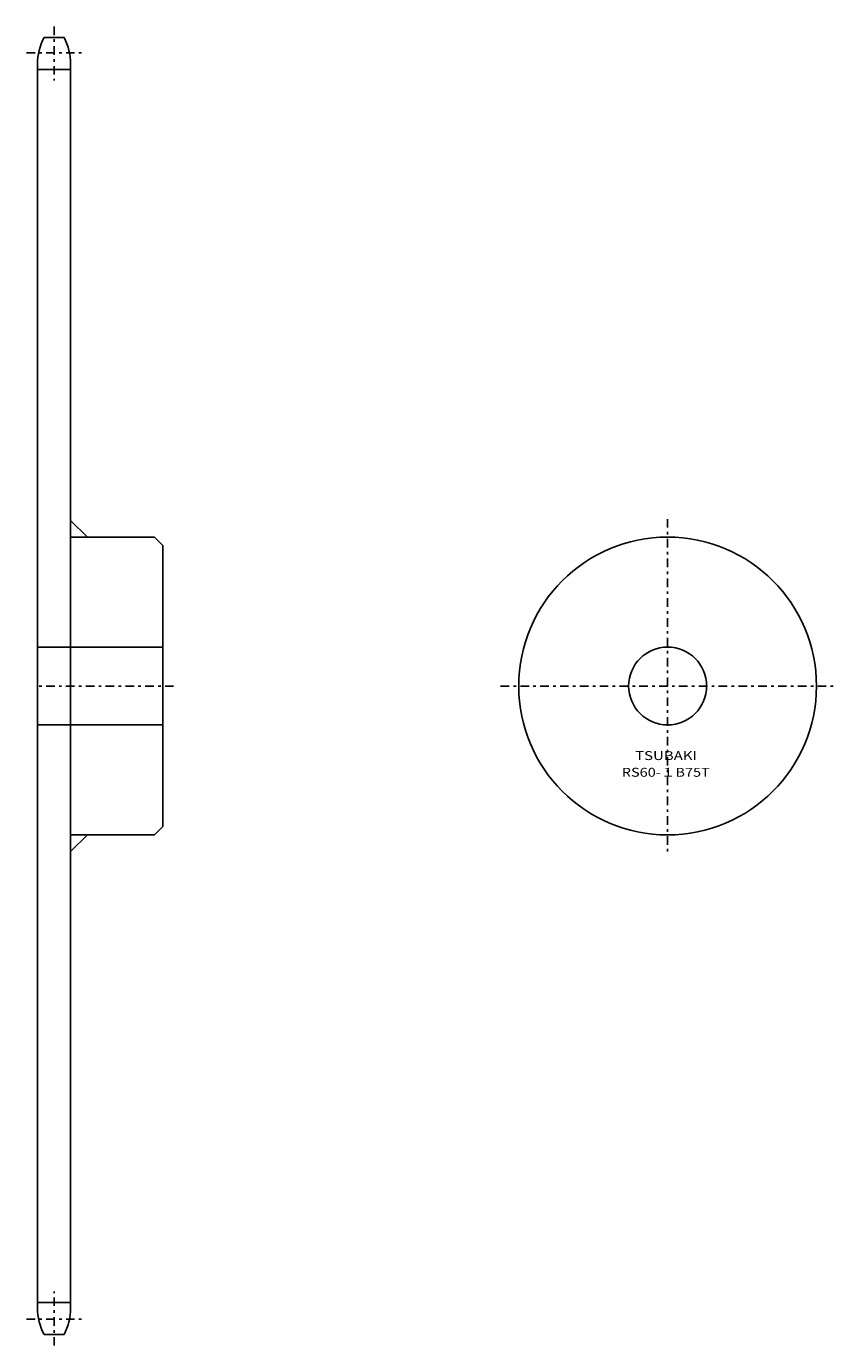
# Model space of a CAD drawing. Extents: x -33 to 258, y -240 to 234.
import ezdxf
from ezdxf.enums import TextEntityAlignment as Align

# ---------------------------------------------------------------- set-up
doc = ezdxf.new("R2010")
doc.units = 0
doc.linetypes.add('CENTER', pattern=[7.119649, 3.095499, -1.54775, 0.92865, -1.54775])
doc.layers.get('0').update_dxf_attribs({"linetype": 'CONTINUOUS'})
doc.styles.add('FDASTYLE0', font='txt.shx', dxfattribs={"width": 0.789153, "height": 3.2, "bigfont": 'bigfont'})

msp = doc.modelspace()

# ---------------------------------------------------------------- linework, layer by layer
at = {"color": 7, "linetype": 'CENTER'}
for p, q in [((-22.71, 234.38), (-22.71, 214.89)), ((-32.66, 224.84), (-12.76, 224.84)), ((197.69, 57.38), (197.69, -62.62)), ((20.24, -2.62), (-29.26, -2.62)), ((137.69, -2.62), (257.69, -2.62)), ((-22.71, -239.62), (-22.71, -220.12)), ((-32.66, -230.08), (-12.76, -230.08))]:
    msp.add_line(p, q, dxfattribs=at)
at = {"color": 7}
for p, q in [((-26.3, 230.38), (-19.12, 230.38)), ((-28.66, -226.12), (-28.66, 220.88)), ((-28.66, 218.89), (-16.76, 218.89)), ((-16.76, 220.88), (-16.76, -226.12)), ((-16.76, 56.88), (-10.76, 50.88)), ((-16.76, 50.88), (13.34, 50.88)), ((13.34, 50.88), (16.34, 47.88)), ((16.34, 47.88), (16.34, -53.12)), ((-28.66, 11.38), (16.34, 11.38)), ((-28.66, -16.62), (16.34, -16.62)), ((13.34, -56.12), (-16.76, -56.12)), ((-16.76, -62.12), (-10.76, -56.12)), ((16.34, -53.12), (13.34, -56.12)), ((-28.66, -224.12), (-16.76, -224.12)), ((-26.3, -235.62), (-19.12, -235.62))]:
    msp.add_line(p, q, dxfattribs=at)
for radius in [53.5, 14]:
    msp.add_circle((197.69, -2.62), radius, dxfattribs=at)
for centre, start, end in [((-8.36, 220.88), 152.0967, 180), ((-37.06, 220.88), 0, 27.9033), ((-8.36, -226.12), 180, 207.9033), ((-37.06, -226.12), 332.0967, 360)]:
    msp.add_arc(centre, 20.3, start, end, dxfattribs=at)

# ---------------------------------------------------------------- texts
at = {"color": 7, "style": 'FDASTYLE0'}
for s, width, p, p2 in [('TSUBAKI', 0.791698, (186, -29.22), (208.23, -29.22)), ('RS60-１B75T', 0.789153, (181.21, -35.22), (212.85, -35.22))]:
    msp.add_text(s, height=3.2, dxfattribs=dict(at, width=width)).set_placement(p, p2, align=Align.FIT)

doc.saveas('drawing.dxf')
